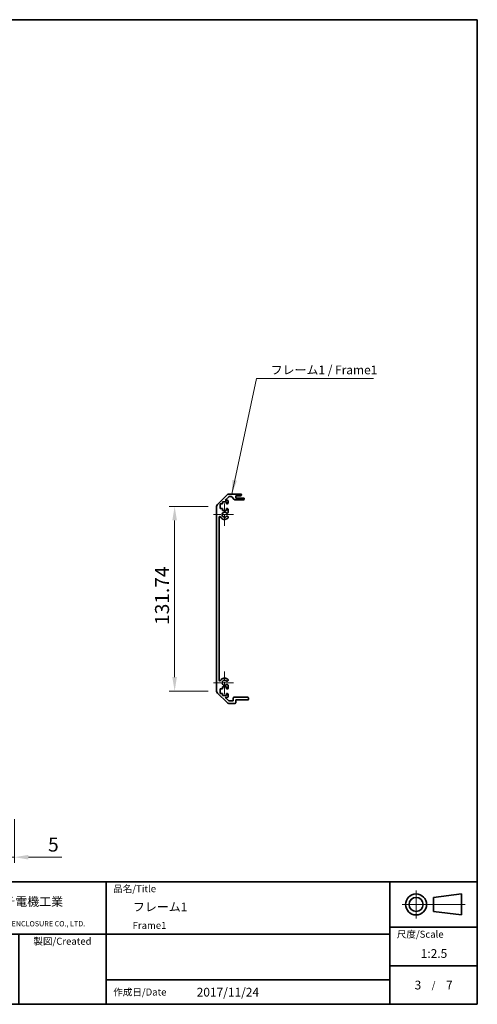
# Model space of a CAD drawing. Units: millimetres. Extents: x 58 to 9308, y 9 to 1437.
# Drawn here: x 4248 to 4575, y 32 to 735 of the extents above; entities that cross this region are included whole.
import ezdxf
from ezdxf.enums import TextEntityAlignment as Align

# ---------------------------------------------------------------- set-up
doc = ezdxf.new("R2010")
doc.units = ezdxf.units.MM
doc.header["$LTSCALE"] = 4
doc.linetypes.add('CHAIN', pattern=[0.3543, 0.2362, -0.0295, 0.0591, -0.0295])
doc.layers.get('Defpoints').update_dxf_attribs({"lineweight": 25})
for name, color, linetype, lineweight in [('Border (ISO)', 7, 'Continuous', 35), ('Center Mark (ISO)', 131, 'Continuous', 18), ('Dimension (ISO)', 7, 'Continuous', 18), ('Dimension (ISO) @ 1', 7, 'Continuous', 18), ('Hatch (ISO)', 1, 'Continuous', 18), ('Symbol (ISO)', 7, 'Continuous', 18), ('Title (ISO)', 7, 'Continuous', 35), ('Visible (ISO)', 7, 'Continuous', 35)]:
    doc.layers.add(name, color=color, linetype=linetype, lineweight=lineweight)
doc.styles.add('Note Text (TK)', font='txt')
doc.styles.add('文字スタイル67', font='arial.ttf')
doc.dimstyles.new('Default - Method 1b (TK)', dxfattribs={"dimscale": 4, "dimtxt": 2.5, "dimasz": 2.5, "dimexe": 1, "dimexo": 1.5, "dimgap": 1, "dimtad": 1, "dimtoh": 1, "dimrnd": 1e-08, "dimdsep": 46, "dimtxsty": 'Note Text (TK)', "dimcen": 0.09, "dimdle": 5, "dimclrd": 100, "dimclre": 100, "dimclrt": 7, "dimadec": 1, "dimazin": 1, "dimtfac": 1, "dimtmove": 0, "dimatfit": 3, "dimfxl": 1, "dimtolj": 1, "dimlwd": -1, "dimlwe": -1, "dimarcsym": 0})
doc.dimstyles.new('Default - Method 1b (TK)$7', dxfattribs={"dimscale": 4, "dimtxt": 2.5, "dimasz": 2.5, "dimexe": 1, "dimexo": 1.5, "dimgap": 1, "dimtad": 1, "dimtoh": 1, "dimrnd": 1e-08, "dimdsep": 46, "dimtxsty": 'Note Text (TK)', "dimcen": 0.09, "dimdle": 5, "dimclrd": 100, "dimclre": 100, "dimclrt": 7, "dimadec": 1, "dimazin": 1, "dimtfac": 1, "dimtmove": 0, "dimatfit": 3, "dimfxl": 1, "dimtolj": 1, "dimlwd": -1, "dimlwe": -1, "dimarcsym": 0})

# ---------------------------------------------------------------- blocks, each defined once
blk = doc.blocks.new('図面枠 tk図枠')
at = {"layer": 'Border (ISO)'}
for p, q in [((14.5, 289), (405.5, 289)), ((405.5, 289), (405.5, 8)), ((14.5, 8), (405.5, 8))]:
    blk.add_line(p, q, dxfattribs=at)
blk = doc.blocks.new('表題欄 tk表題欄')
at = {"layer": 'Hatch (ISO)'}
h = blk.add_hatch(color=256, dxfattribs=at)
edge = h.paths.add_edge_path(flags=0)
edge.add_arc((95.58, 236.3), 0.596, 270, 360)
edge.add_line((96.17, 236.3), (96.17, 239.71))
edge.add_arc((95.58, 239.71), 0.596, 0, 90)
edge.add_line((95.58, 240.31), (79.14, 240.31))
edge.add_arc((79.14, 239.71), 0.596, 90, 180)
edge.add_line((78.54, 239.71), (78.54, 236.3))
edge.add_arc((79.14, 236.3), 0.596, 180, 270)
edge.add_line((79.14, 235.7), (95.58, 235.7))
edge = h.paths.add_edge_path()
edge.add_line((77.84, 239.96), (77.84, 236.05))
edge.add_arc((78.54, 236.05), 0.702, 180, 270)
edge.add_line((78.54, 235.35), (96.17, 235.35))
edge.add_arc((96.17, 236.05), 0.702, 270, 360)
edge.add_line((96.87, 236.05), (96.87, 239.96))
edge.add_arc((96.17, 239.96), 0.702, 0, 90)
edge.add_line((96.17, 240.66), (78.54, 240.66))
edge.add_arc((78.54, 239.96), 0.702, 90, 180)
for points in [[(79.07, 239.15), (79.07, 238.66), (79.92, 238.66), (79.92, 236.66), (80.51, 236.66), (80.51, 238.66), (81.36, 238.66), (81.36, 239.15)], [(85.68, 236.66), (84.94, 237.89), (84.42, 237.32), (84.42, 236.66), (83.9, 236.66), (83.9, 239.15), (84.42, 239.15), (84.42, 238.1), (85.39, 239.15), (86.11, 239.15), (85.32, 238.3), (86.3, 236.66)], [(92.09, 239.15), (92.09, 236.66), (92.61, 236.66), (92.61, 237.66), (93.77, 237.66), (93.77, 236.66), (94.29, 236.66), (94.29, 239.15), (93.77, 239.15), (93.77, 238.15), (92.61, 238.15), (92.61, 239.15)], [(94.84, 239.15), (94.84, 236.66), (95.36, 236.66), (95.36, 239.15)]]:
    blk.add_hatch(color=256, dxfattribs=at).paths.add_polyline_path(points)
h = blk.add_hatch(color=256, dxfattribs=at)
h.paths.add_polyline_path([(82.59, 237.71), (81.95, 237.71), (82.27, 238.58)], flags=0)
h.paths.add_polyline_path([(82.78, 237.2), (81.76, 237.2), (81.57, 236.66), (80.95, 236.66), (81.86, 239.15), (82.68, 239.15), (83.59, 236.66), (82.98, 236.66)])
h = blk.add_hatch(color=256, dxfattribs=at)
h.paths.add_polyline_path([(87.53, 237.71), (88.16, 237.71), (87.85, 238.58)], flags=0)
h.paths.add_polyline_path([(87.14, 236.66), (87.34, 237.2), (88.35, 237.2), (88.55, 236.66), (89.17, 236.66), (88.25, 239.15), (87.44, 239.15), (86.52, 236.66)])
h = blk.add_hatch(color=256, dxfattribs=at)
edge = h.paths.add_edge_path()
edge.add_arc((90.52, 237.9), 1.27, 38.5505, 336.582)
edge.add_line((91.69, 237.4), (91.17, 237.62))
edge.add_ellipse((90.52, 237.9), major_axis=(0, -0.8), ratio=0.867347, start_angle=128.5505, end_angle=426.582, ccw=False)
edge.add_line((91.09, 238.36), (91.52, 238.7))
at = {"layer": 'Title (ISO)'}
for p, q in [((74.71, 244.05), (255.71, 244.05)), ((74.71, 209.05), (74.71, 244.05)), ((149.71, 244.05), (149.71, 209.05)), ((230.71, 244.05), (230.71, 209.05)), ((255.71, 244.05), (255.71, 209.05)), ((243.21, 239.55), (251.21, 240.55)), ((243.21, 239.55), (243.21, 235.55)), ((251.21, 234.55), (251.21, 240.55)), ((243.21, 235.55), (251.21, 234.55)), ((230.71, 231.05), (255.71, 231.05)), ((74.71, 229.05), (230.71, 229.05)), ((99.71, 229.05), (99.71, 209.05)), ((124.71, 229.05), (124.71, 209.05)), ((230.71, 220.05), (255.71, 220.05)), ((149.71, 216.05), (230.71, 216.05)), ((255.71, 209.05), (74.71, 209.05))]:
    blk.add_line(p, q, dxfattribs=at)
at = {"layer": 'Title (ISO)', "color": 4, "linetype": 'CHAIN', "lineweight": 18, "ltscale": 8.88956}
blk.add_line((238.21, 241.55), (238.21, 233.55), dxfattribs=at)
at = {"layer": 'Title (ISO)', "color": 4, "linetype": 'CHAIN', "lineweight": 18, "ltscale": 20.001633}
blk.add_line((252.21, 237.55), (234.21, 237.55), dxfattribs=at)
at = {"layer": 'Title (ISO)'}
for radius in [3, 2]:
    blk.add_circle((238.21, 237.55), radius, dxfattribs=at)
at = {"layer": 'Title (ISO)', "color": 1, "char_height": 2, "line_spacing_factor": 1.5, "style": 'Note Text (TK)'}
for s, insert, attachment_point in [('\\fＭＳ Ｐゴシック|b0|i0;\\H2.0000;品名/Title', (151.71, 242.05), 4), ('\\fＭＳ Ｐゴシック|b0|i0;\\H2.0000;承認/Approved', (87.21, 227.05), 5), ('\\fＭＳ Ｐゴシック|b0|i0;\\H2.0000;検図/Checked', (112.21, 227.05), 5), ('\\fＭＳ Ｐゴシック|b0|i0;\\H2.0000;製図/Created', (137.21, 227.05), 5), ('\\fＭＳ Ｐゴシック|b0|i0;\\H2.0000;尺度/Scale', (232.71, 229.05), 4), ('\\fＭＳ Ｐゴシック|b0|i0;\\H2.0000;作成日/Date', (151.71, 212.55), 4)]:
    blk.add_mtext(s, dxfattribs=dict(at, insert=insert, attachment_point=attachment_point))
at = {"layer": 'Title (ISO)', "color": 7, "line_spacing_factor": 1.5, "style": 'Note Text (TK)'}
for s, insert, char_height, attachment_point in [('株式会社タカチ電機工業', (99.87, 238.05), 2.5, 4), ('\\fArial|b0|i0;\\H1.4986;TAKACHI ELECTRONICS ENCLOSURE CO., LTD.', (99.87, 232.05), 1.4986, 4), ('\\fＭＳ Ｐゴシック|b0|i0;\\H2.0000;/', (243.21, 214.55), 2, 5)]:
    blk.add_mtext(s, dxfattribs=dict(at, insert=insert, char_height=char_height, attachment_point=attachment_point))
at = {"layer": 'Title (ISO)', "color": 7}
for tag, p, height, style in [('<品名>_001', (157.28, 235.53), 2.5, 'Note Text (TK)'), ('<Title>_001', (157.71, 230.55), 2, '文字スタイル67'), ('<尺度>_001', (240.75, 222.3), 2.5, 'Note Text (TK)'), ('作成日_001', (175.55, 211.26), 2.5, 'Note Text (TK)'), ('<ページ_No.>_001', (238.1, 213.3), 2.5, 'Note Text (TK)'), ('<総ページ数>_001', (246.79, 213.3), 2.5, 'Note Text (TK)')]:
    blk.add_attdef(tag, p, '', height=height, dxfattribs=dict(at, style=style))
at = {"layer": 'Title (ISO)', "color": 7, "style": 'Note Text (TK)'}
blk.add_attdef('<承認>', text='', height=2.5, dxfattribs=at).set_placement((87.21, 217.05), align=Align.MIDDLE_CENTER)
blk = doc.blocks.new('*D42')
at = {"layer": 'Defpoints', "color": 0}
for p in [(4238.98, 170.63), (4243.98, 170.13), (4243.98, 136.97)]:
    blk.add_point(p, dxfattribs=at)
at = {"layer": 'Dimension (ISO)', "color": 100}
for p, q in [((4238.98, 164.63), (4238.98, 132.97)), ((4243.98, 164.13), (4243.98, 132.97)), ((4228.98, 136.97), (4218.98, 136.97)), ((4238.98, 136.97), (4243.98, 136.97)), ((4253.98, 136.97), (4277.78, 136.97))]:
    blk.add_line(p, q, dxfattribs=at)
for points in [[(4228.98, 138.64), (4228.98, 135.31), (4238.98, 136.97)], [(4253.98, 138.64), (4253.98, 135.31), (4243.98, 136.97)]]:
    blk.add_solid(points, dxfattribs=at)
at = {"layer": 'Dimension (ISO)', "color": 7, "insert": (4267.98, 145.97), "char_height": 10, "attachment_point": 4, "style": 'Note Text (TK)'}
blk.add_mtext('\\A1;5', dxfattribs=at)
blk = doc.blocks.new('*D39')
at = {"layer": 'Defpoints', "color": 0}
for p in [(4358.35, 387.22), (4388.35, 387.22), (4388.35, 255.48)]:
    blk.add_point(p, dxfattribs=at)
at = {"layer": 'Dimension (ISO)', "color": 100}
for p, q in [((4382.35, 387.22), (4354.35, 387.22)), ((4358.35, 265.48), (4358.35, 377.22)), ((4382.35, 255.48), (4354.35, 255.48))]:
    blk.add_line(p, q, dxfattribs=at)
for points in [[(4356.68, 377.22), (4360.01, 377.22), (4358.35, 387.22)], [(4356.68, 265.48), (4360.01, 265.48), (4358.35, 255.48)]]:
    blk.add_solid(points, dxfattribs=at)
at = {"layer": 'Dimension (ISO)', "color": 7, "insert": (4349.35, 302.69), "char_height": 10, "attachment_point": 4, "rotation": 90, "style": 'Note Text (TK)'}
blk.add_mtext('\\A1;131.74', dxfattribs=at)

msp = doc.modelspace()

# ---------------------------------------------------------------- linework, layer by layer
at = {"layer": 'Center Mark (ISO)', "linetype": 'CHAIN', "ltscale": 7.156076}
for p, q in [((4394.0464, 389.4027), (4394.0464, 373.3027)), ((4394.0464, 269.4027), (4394.0464, 253.3027))]:
    msp.add_line(p, q, dxfattribs=at)
at = {"layer": 'Center Mark (ISO)', "linetype": 'CHAIN', "ltscale": 6.356007}
for p, q in [((4400.2964, 381.3527), (4385.9964, 381.3527)), ((4400.2964, 261.3527), (4385.9964, 261.3527))]:
    msp.add_line(p, q, dxfattribs=at)
at = {"layer": 'Visible (ISO)'}
for p, q in [((4388.9322, 388.6385), (4395.7606, 395.4669)), ((4396.9455, 394.1063), (4394.542, 391.7027)), ((4397.1748, 396.0527), (4405.5464, 396.0527)), ((4398.8219, 394.2527), (4397.2991, 394.2527)), ((4400.8972, 392.1705), (4399.1956, 394.0849)), ((4405.5464, 394.8527), (4402.0464, 394.8527)), ((4402.0464, 394.8527), (4402.0464, 393.2027)), ((4406.0464, 395.5527), (4406.0464, 395.3527)), ((4388.3464, 255.4811), (4388.3464, 387.2243)), ((4390.7964, 389.0527), (4390.7964, 385.6527)), ((4392.4964, 389.0527), (4390.7964, 389.0527)), ((4392.4964, 390.4527), (4392.4964, 389.0527)), ((4395.2964, 390.4527), (4392.4964, 390.4527)), ((4394.542, 391.7027), (4396.0464, 391.7027)), ((4395.2964, 389.0527), (4395.2964, 390.4527)), ((4396.0464, 389.0527), (4395.2964, 389.0527)), ((4396.5464, 391.2027), (4396.5464, 389.5527)), ((4407.5464, 392.0027), (4401.2709, 392.0027)), ((4402.0464, 393.2027), (4407.5464, 393.2027)), ((4408.0464, 392.7027), (4408.0464, 392.5027)), ((4390.1464, 379.4785), (4390.1464, 263.2269)), ((4390.7964, 385.6527), (4392.4964, 385.6527)), ((4392.4964, 385.6527), (4392.4964, 384.2527)), ((4392.4964, 384.2527), (4395.2964, 384.2527)), ((4395.2964, 385.6527), (4396.0464, 385.6527)), ((4395.2964, 384.2527), (4395.2964, 385.6527)), ((4396.5464, 385.1527), (4396.5464, 383.0254)), ((4396.5464, 379.68), (4396.5464, 379.1659)), ((4396.5464, 263.5395), (4396.5464, 263.0254)), ((4395.7606, 247.2385), (4388.9322, 254.0669)), ((4390.7964, 257.0527), (4390.7964, 253.6527)), ((4392.4964, 257.0527), (4390.7964, 257.0527)), ((4390.7964, 253.6527), (4392.4964, 253.6527)), ((4392.4964, 258.4527), (4392.4964, 257.0527)), ((4395.2964, 258.4527), (4392.4964, 258.4527)), ((4392.4964, 253.6527), (4392.4964, 252.2527)), ((4395.2964, 257.0527), (4395.2964, 258.4527)), ((4396.0464, 257.0527), (4395.2964, 257.0527)), ((4395.2964, 253.6527), (4396.0464, 253.6527)), ((4395.2964, 252.2527), (4395.2964, 253.6527)), ((4396.5464, 259.68), (4396.5464, 257.5527)), ((4396.5464, 253.1527), (4396.5464, 251.5027)), ((4392.4964, 252.2527), (4395.2964, 252.2527)), ((4394.542, 251.0027), (4397.092, 248.4527)), ((4396.0464, 251.0027), (4394.542, 251.0027)), ((4397.092, 248.4527), (4400.2464, 248.4527)), ((4401.5464, 246.6527), (4397.1748, 246.6527)), ((4400.2464, 248.4527), (4400.2464, 250.6527)), ((4400.7464, 251.1527), (4410.5464, 251.1527)), ((4402.0464, 249.1527), (4402.0464, 247.1527)), ((4410.5464, 249.1527), (4402.0464, 249.1527)), ((4411.0464, 250.6527), (4411.0464, 249.6527))]:
    msp.add_line(p, q, dxfattribs=at)
for centre, radius, start, end in [((4397.1748, 394.0527), 2, 90, 135), ((4397.2991, 393.7527), 0.5, 90, 135), ((4398.8219, 393.7527), 0.5, 41.6335393, 90), ((4405.5464, 395.5527), 0.5, 0, 90), ((4405.5464, 395.3527), 0.5, 270, 0), ((4390.3464, 387.2243), 2, 135, 180), ((4396.0464, 391.2027), 0.5, 0, 90), ((4396.0464, 389.5527), 0.5, 270, 0), ((4401.2709, 392.5027), 0.5, 221.6335393, 270), ((4407.5464, 392.7027), 0.5, 0, 90), ((4407.5464, 392.5027), 0.5, 270, 0), ((4390.637, 379.4785), 0.4906, 28.7984449, 180), ((4394.0464, 381.3527), 3.4, 208.7984449, 312.0797869), ((4394.0464, 381.3527), 1.8, 47.9202131, 312.0797869), ((4395.7888, 383.2825), 0.8, 227.9202131, 341.2560988), ((4395.7888, 379.423), 0.8, 18.7439012, 132.0797869), ((4396.0464, 385.1527), 0.5, 0, 90), ((4395.7888, 379.423), 0.8, 312.0797869, 341.2560988), ((4390.637, 263.2269), 0.4906, 180, 331.2015551), ((4394.0464, 261.3527), 3.4, 47.9202131, 151.2015551), ((4394.0464, 261.3527), 1.8, 47.9202131, 312.0797869), ((4395.7888, 263.2825), 0.8, 227.9202131, 341.2560988), ((4395.7888, 259.423), 0.8, 18.7439012, 132.0797869), ((4395.7888, 263.2825), 0.8, 18.7439012, 47.9202131), ((4390.3464, 255.4811), 2, 180, 225), ((4396.0464, 257.5527), 0.5, 270, 0), ((4396.0464, 253.1527), 0.5, 0, 90), ((4397.1748, 248.6527), 2, 225, 270), ((4396.0464, 251.5027), 0.5, 270, 0), ((4400.7464, 250.6527), 0.5, 90, 180), ((4401.5464, 247.1527), 0.5, 270, 0), ((4410.5464, 250.6527), 0.5, 0, 90), ((4410.5464, 249.6527), 0.5, 270, 0)]:
    msp.add_arc(centre, radius, start, end, dxfattribs=at)

# ---------------------------------------------------------------- block references
at = {"xscale": 2.5, "yscale": 2.5, "zscale": 2.5}
msp.add_blockref('図面枠 tk図枠', (3560.75, 12), dxfattribs=at)
ref = msp.add_blockref('表題欄 tk表題欄', (3935.2279, -490.6318), dxfattribs=dict(xscale=2.5, yscale=2.5, zscale=2.5))
ref.add_attrib('<品名>_001', 'フレーム1', (4328.5767, 98.3778), dxfattribs={"layer": 'Title (ISO)', "color": 7, "height": 6.25, "style": 'Note Text (TK)'})
ref.add_attrib('<尺度>_001', '1:2.5', (4534.0881, 65.125), dxfattribs={"layer": 'Title (ISO)', "color": 7, "height": 6.25, "style": 'Note Text (TK)'})
ref.add_attrib('作成日_001', '2017/11/24', (4374.0952, 37.5185), dxfattribs={"layer": 'Title (ISO)', "color": 7, "height": 6.25, "style": 'Note Text (TK)'})
ref.add_attrib('<Title>_001', 'Frame1', (4328.354, 85.8114), dxfattribs={"layer": 'Title (ISO)', "color": 7, "height": 5, "style": '文字スタイル67'})
ref.add_attrib('<ページ_No.>_001', '3', (4529.7273, 42.625), dxfattribs={"layer": 'Title (ISO)', "color": 7, "height": 6.25, "style": 'Note Text (TK)'})
ref.add_attrib('<総ページ数>_001', '7', (4552.1918, 42.625), dxfattribs={"layer": 'Title (ISO)', "color": 7, "height": 6.25, "style": 'Note Text (TK)'})

# ---------------------------------------------------------------- texts
at = {"layer": 'Symbol (ISO)', "color": 7, "insert": (4426.926, 479.5486), "char_height": 6.25, "width": 77.777779, "attachment_point": 7, "line_spacing_factor": 1.5, "style": 'Note Text (TK)'}
msp.add_mtext('{フレーム1 / Frame1}', dxfattribs=at)

# ---------------------------------------------------------------- dimensions: what is measured, and where the dimension line sits
at = {"layer": 'Dimension (ISO) @ 1', "color": 100}
for base, p1, p2, angle, override, picture, middle in [((4358.3464, 387.2243), (4388.3464, 255.4811), (4388.3464, 387.2243), 90, {"dimscale": 1, "dimtxt": 10, "dimasz": 10, "dimexe": 4, "dimexo": 6, "dimgap": 4, "dimtoh": 0, "dimdec": 2, "dimcen": 0.36, "dimtp": 0, "dimtm": 0, "dimtdec": 2, "dimtix": 0, "dimtofl": 0, "dimtmove": 0, "dimatfit": 1}, '*D39', (4358.3464, 321.3527)), ((4243.9821, 136.9749), (4238.9821, 170.6268), (4243.9821, 170.1268), 180, {"dimscale": 1, "dimtxt": 10, "dimasz": 10, "dimexe": 4, "dimexo": 6, "dimgap": 4, "dimtoh": 0, "dimdec": 2, "dimcen": 0.36, "dimtp": 0, "dimtm": 0, "dimtdec": 2, "dimtix": 0, "dimtofl": 1, "dimtmove": 0, "dimatfit": 1}, '*D42', (4270.8799, 136.9749))]:
    dim = msp.add_linear_dim(base=base, p1=p1, p2=p2, angle=angle, dimstyle='Default - Method 1b (TK)', override=override, dxfattribs=at)
    dim.commit()
    dim.dimension.update_dxf_attribs({"geometry": picture, "text_midpoint": middle, "dimtype": 128})

# ---------------------------------------------------------------- leaders
at = {"layer": 'Symbol (ISO)', "color": 100, "annotation_type": 0, "has_hookline": 1, "hookline_direction": 0, "text_width": 73.402}
msp.add_leader([(4399.1407, 396.0527), (4416.926, 478.5069), (4426.926, 478.5069)], dimstyle='Default - Method 1b (TK)$7', override={"dimgap": 0, "dimtad": 1}, dxfattribs=at)

doc.saveas('drawing.dxf')
